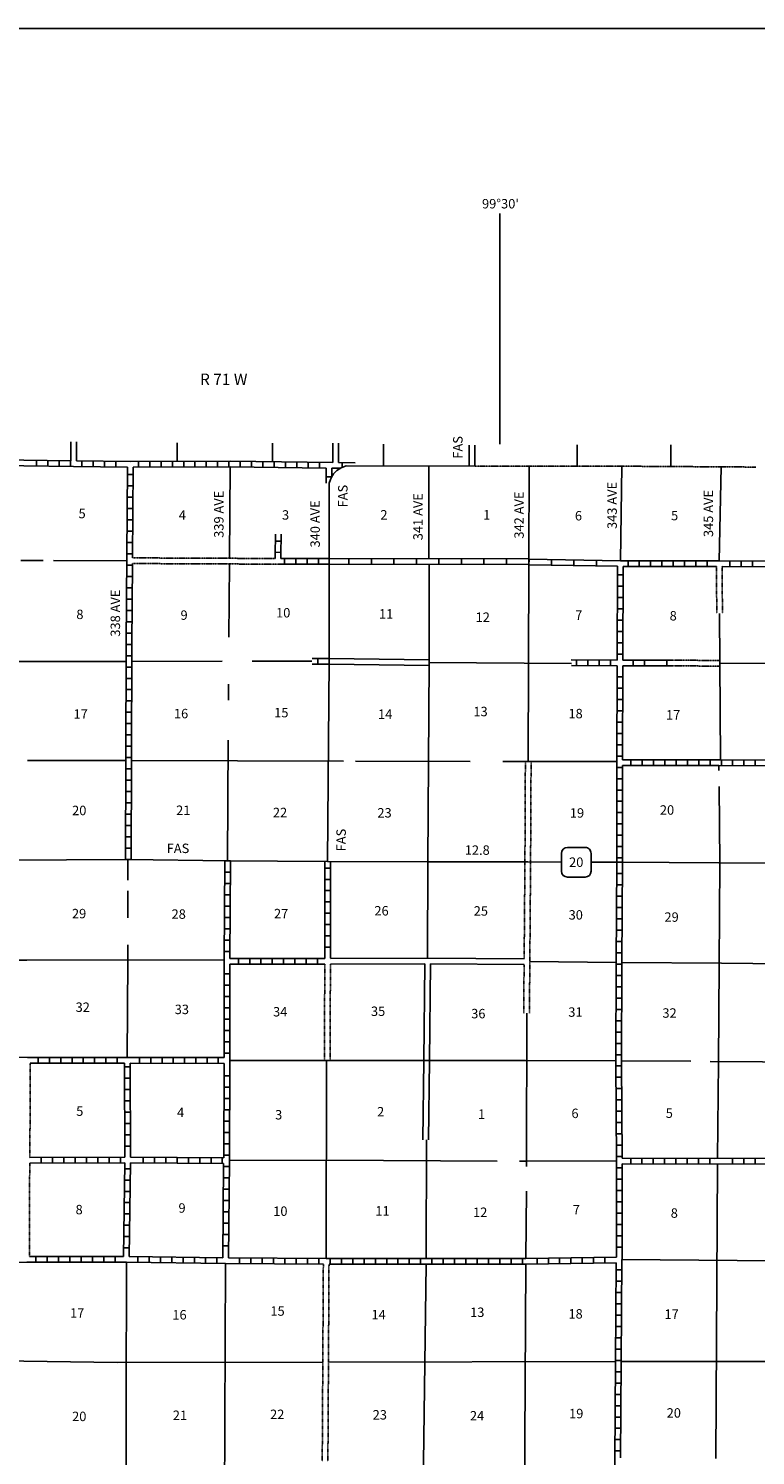
# Model space of a CAD drawing. Extents: x 1341836 to 1901259, y 16166019 to 16658368.
# Drawn here: x 1529591 to 1568147, y 16385342 to 16460955 of the extents above; entities that cross this region are included whole.
import ezdxf

# ---------------------------------------------------------------- set-up
doc = ezdxf.new("R2010")
doc.units = 0
doc.header["$MEASUREMENT"] = 0
doc.linetypes.add('DGN_STYLE_3', pattern=[0.0011, 0, -0.0011])
doc.linetypes.add('DGN_STYLE_4', pattern=[0.0022, 0, -0.0011, 0, -0.0011])
for name, color, linetype in [('L10', 7, 'CONTINUOUS'), ('L11', 7, 'CONTINUOUS'), ('L13', 7, 'CONTINUOUS'), ('L14', 7, 'CONTINUOUS'), ('L2', 7, 'CONTINUOUS'), ('L21', 7, 'CONTINUOUS'), ('L22', 7, 'CONTINUOUS'), ('L23', 7, 'CONTINUOUS'), ('L28', 7, 'CONTINUOUS'), ('L3', 7, 'CONTINUOUS'), ('L30', 7, 'CONTINUOUS'), ('L4', 7, 'CONTINUOUS'), ('L52', 7, 'CONTINUOUS'), ('L8', 7, 'CONTINUOUS'), ('L9', 7, 'CONTINUOUS')]:
    doc.layers.add(name, color=color, linetype=linetype)
doc.styles.add('STYLE-FONT002', font='font002.shx')

# ---------------------------------------------------------------- blocks, each defined once
blk = doc.blocks.new('SD')
at = {"layer": 'L3', "color": 7, "linetype": 'CONTINUOUS'}
for p, q in [((500, 767), (-450, 767)), ((-767, 450), (-767, -492)), ((808, -492), (808, 450)), ((-450, -808), (500, -808))]:
    blk.add_line(p, q, dxfattribs=at)
for centre, start, end in [((-449, 452), 90, 180), ((495, 452), 360, 90), ((-449, -493), 180, 270), ((495, -493), 270, 360)]:
    blk.add_arc(centre, 315, start, end, dxfattribs=at)

msp = doc.modelspace()

# ---------------------------------------------------------------- linework, layer by layer
at = {"layer": 'L10', "color": 30, "linetype": 'CONTINUOUS', "flags": 128}
for points in [[(1545528, 16427580), (1550836, 16427505)], [(1545528, 16427280), (1550836, 16427205)], [(1545603, 16411671), (1550753, 16411696), (1555878, 16411663)], [(1545603, 16411371), (1550603, 16411396)], [(1550603, 16411396), (1550553, 16406275)], [(1550903, 16411396), (1550853, 16406276)], [(1550903, 16411396), (1555875, 16411365)], [(1550553, 16406275), (1550512, 16402072)], [(1550853, 16406276), (1550812, 16402069)]]:
    msp.add_lwpolyline(points, dxfattribs=at)
at = {"layer": 'L11', "color": 31, "linetype": 'DGN_STYLE_3'}
for p, q in [((1540245, 16432583), (1535103, 16432605)), ((1540246, 16432883), (1535111, 16432905))]:
    msp.add_line(p, q, dxfattribs=at)
at = {"layer": 'L11', "color": 31, "linetype": 'DGN_STYLE_3', "flags": 128}
for points in [[(1542680, 16432872), (1540245, 16432883)], [(1542870, 16432572), (1540245, 16432583)], [(1566077, 16432447), (1566094, 16429955)], [(1566377, 16432446), (1566394, 16429960)], [(1563701, 16427482), (1566261, 16427471)], [(1563701, 16427182), (1566263, 16427171)], [(1555943, 16422113), (1555919, 16416796)], [(1556245, 16422113), (1556219, 16416796)], [(1555878, 16411663), (1555919, 16416796)], [(1556158, 16408774), (1556219, 16416796)], [(1545303, 16411371), (1545286, 16406271)], [(1545603, 16411371), (1545586, 16406271)], [(1555854, 16408776), (1555875, 16411365)], [(1529662, 16401130), (1529687, 16406130)], [(1529645, 16395888), (1529653, 16400830)], [(1545228, 16395473), (1545169, 16385022)], [(1545528, 16395472), (1545469, 16385020)]]:
    msp.add_lwpolyline(points, dxfattribs=at)
at = {"layer": 'L13', "color": 7, "linetype": 'CONTINUOUS', "flags": 128}
for points in [[(1540278, 16437722), (1540245, 16432883)], [(1550828, 16437772), (1550828, 16432855)], [(1556128, 16432847), (1556144, 16437763)], [(1560986, 16432755), (1561061, 16437763)], [(1566330, 16437729), (1566227, 16432747)], [(1530370, 16432763), (1529178, 16432763)], [(1534803, 16432755), (1530920, 16432763)], [(1540245, 16432583), (1540220, 16428697)], [(1550836, 16432555), (1550836, 16427355)], [(1556094, 16422113), (1556128, 16432547)], [(1566244, 16429958), (1566296, 16422197)], [(1528920, 16427413), (1534778, 16427422)], [(1535078, 16427422), (1539870, 16427430)], [(1541445, 16427430), (1544611, 16427430)], [(1550836, 16427355), (1550761, 16416805), (1550753, 16411696)], [(1550836, 16427355), (1558383, 16427313)], [(1566262, 16427322), (1571352, 16427313)], [(1540203, 16426213), (1540195, 16425363)], [(1540186, 16423238), (1540145, 16416855)], [(1529537, 16422174), (1534761, 16422163)], [(1535061, 16422163), (1546303, 16422138)], [(1546936, 16422138), (1553019, 16422121)], [(1554753, 16422113), (1560786, 16422113)], [(1566202, 16421896), (1566211, 16421646)], [(1566219, 16420796), (1566261, 16416730)], [(1534853, 16415821), (1534853, 16416963)], [(1566261, 16416730), (1566227, 16411355), (1566177, 16406163), (1566127, 16401080)], [(1534853, 16413838), (1534853, 16415255)], [(1534828, 16406438), (1534853, 16411563), (1534853, 16412405)], [(1524487, 16411596), (1529495, 16411588), (1539970, 16411602)], [(1560761, 16411471), (1556178, 16411513)], [(1566352, 16411421), (1561061, 16411463)], [(1571319, 16411380), (1566352, 16411421)], [(1556023, 16408775), (1556011, 16400930), (1556011, 16400646)], [(1540262, 16406267), (1555952, 16406280)], [(1545401, 16406271), (1545378, 16395771)], [(1555952, 16406280), (1560711, 16406255)], [(1561027, 16406255), (1564711, 16406230)], [(1565744, 16406221), (1571302, 16406188)], [(1550696, 16402070), (1550686, 16395780)], [(1540245, 16400971), (1545411, 16400988), (1554444, 16400938)], [(1555636, 16400930), (1556011, 16400930), (1560777, 16400946)], [(1566127, 16400780), (1566052, 16385188)], [(1555994, 16399346), (1555961, 16395780)], [(1534786, 16395588), (1534761, 16380821)], [(1540045, 16395521), (1539953, 16374488)], [(1550686, 16395480), (1550544, 16384971), (1550605, 16379644)], [(1555961, 16395480), (1555886, 16379879)], [(1561062, 16395719), (1571266, 16395638)], [(1524378, 16390413), (1534295, 16390271)], [(1545199, 16390288), (1534295, 16390271)], [(1560719, 16390313), (1545499, 16390289)], [(1569152, 16390321), (1561019, 16390313)]]:
    msp.add_lwpolyline(points, dxfattribs=at)
at = {"layer": 'L2', "color": 7, "linetype": 'DGN_STYLE_4', "flags": 128}
msp.add_lwpolyline([(1553286, 16437763), (1561061, 16437763), (1568158, 16437717)], dxfattribs=at)
at = {"layer": 'L23', "color": 7, "linetype": 'CONTINUOUS'}
msp.add_line((1449906, 16460955), (1788687, 16460955), dxfattribs=at)
at = {"layer": 'L3', "color": 2, "linetype": 'CONTINUOUS', "flags": 128}
for points in [[(1550761, 16416805), (1545453, 16416813), (1540145, 16416855), (1534886, 16416921), (1525020, 16416871), (1524343, 16417009), (1524042, 16417171), (1521781, 16418863), (1520794, 16419613)], [(1557852, 16416788), (1556069, 16416796), (1550761, 16416805)], [(1587152, 16416638), (1582093, 16416663), (1576819, 16416680), (1571477, 16416713), (1560936, 16416780), (1559427, 16416788)]]:
    msp.add_lwpolyline(points, dxfattribs=at)
at = {"layer": 'L4', "color": 2, "linetype": 'CONTINUOUS', "flags": 128}
msp.add_lwpolyline([(1545453, 16416813), (1545528, 16427430), (1545533, 16436869), (1545603, 16437062), (1545707, 16437269), (1545770, 16437354), (1545942, 16437529), (1546180, 16437678), (1546446, 16437783), (1553286, 16437763)], dxfattribs=at)
at = {"layer": 'L52', "color": 7, "linetype": 'CONTINUOUS'}
for p, q in [((1554586, 16438930), (1554586, 16451147)), ((1531837, 16438055), (1531837, 16439055)), ((1532137, 16438047), (1532137, 16439055)), ((1537470, 16438022), (1537470, 16438997)), ((1542528, 16437980), (1542528, 16438988)), ((1545731, 16437960), (1545736, 16438989)), ((1546031, 16437957), (1546036, 16438988)), ((1548411, 16437805), (1548411, 16438938)), ((1552961, 16437763), (1552961, 16438872)), ((1553261, 16437763), (1553261, 16438872)), ((1558694, 16437763), (1558694, 16438888)), ((1563661, 16437772), (1563661, 16438888))]:
    msp.add_line(p, q, dxfattribs=at)
at = {"layer": 'L8', "color": 1, "linetype": 'CONTINUOUS'}
for p, q in [((1530020, 16437780), (1530020, 16438080)), ((1530620, 16437772), (1530620, 16438072)), ((1531220, 16437763), (1531220, 16438063)), ((1531820, 16437755), (1531820, 16438055)), ((1532420, 16437747), (1532420, 16438047)), ((1533020, 16437738), (1533020, 16438038)), ((1533620, 16437730), (1533620, 16438030)), ((1534220, 16437722), (1534220, 16438022)), ((1535420, 16437713), (1535420, 16438013)), ((1536020, 16437713), (1536020, 16438013)), ((1536620, 16437713), (1536620, 16438013)), ((1537220, 16437713), (1537220, 16438013)), ((1537820, 16437722), (1537820, 16438022)), ((1538420, 16437722), (1538420, 16438022)), ((1539020, 16437722), (1539020, 16438022)), ((1539620, 16437722), (1539620, 16438022)), ((1540220, 16437722), (1540220, 16438022)), ((1540820, 16437713), (1540820, 16438013)), ((1541420, 16437705), (1541420, 16438005)), ((1542020, 16437705), (1542020, 16438005)), ((1542620, 16437697), (1542620, 16437997)), ((1543220, 16437688), (1543220, 16437988)), ((1543820, 16437680), (1543820, 16437980)), ((1544420, 16437672), (1544420, 16437972)), ((1545020, 16437672), (1545020, 16437972)), ((1545382, 16437663), (1545383, 16436869)), ((1545682, 16437660), (1545683, 16437238)), ((1546219, 16437694), (1546219, 16437955)), ((1535136, 16437322), (1534836, 16437322)), ((1545384, 16437192), (1545682, 16437193)), ((1535128, 16436722), (1534828, 16436722)), ((1535128, 16436122), (1534828, 16436122)), ((1535120, 16435522), (1534820, 16435522)), ((1535120, 16434922), (1534820, 16434922)), ((1535111, 16434322), (1534811, 16434322)), ((1535111, 16433722), (1534811, 16433722)), ((1542982, 16433796), (1542684, 16433798)), ((1535111, 16433122), (1534811, 16433122)), ((1542977, 16433199), (1542679, 16433202)), ((1535103, 16432522), (1534803, 16432522)), ((1543170, 16432872), (1543170, 16432572)), ((1543770, 16432872), (1543770, 16432572)), ((1544370, 16432872), (1544370, 16432572)), ((1544970, 16432872), (1544970, 16432572)), ((1561386, 16432455), (1561386, 16432755)), ((1561986, 16432455), (1561986, 16432755)), ((1562586, 16432455), (1562586, 16432755)), ((1563186, 16432455), (1563186, 16432755)), ((1563786, 16432447), (1563786, 16432747)), ((1564386, 16432447), (1564386, 16432747)), ((1564986, 16432447), (1564986, 16432747)), ((1565586, 16432447), (1565586, 16432747)), ((1566786, 16432447), (1566786, 16432747)), ((1567386, 16432447), (1567386, 16432747)), ((1567985, 16432438), (1567985, 16432738)), ((1535103, 16431922), (1534803, 16431922)), ((1560836, 16432005), (1561136, 16432005)), ((1535095, 16431322), (1534795, 16431322)), ((1535095, 16430722), (1534795, 16430722)), ((1560827, 16430805), (1561127, 16430805)), ((1560836, 16431405), (1561136, 16431405)), ((1535086, 16430122), (1534786, 16430122)), ((1560827, 16430205), (1561127, 16430205)), ((1535086, 16429522), (1534786, 16429522)), ((1560827, 16429605), (1561127, 16429605)), ((1535078, 16428922), (1534778, 16428922)), ((1560827, 16429005), (1561127, 16429005)), ((1535078, 16428322), (1534778, 16428322)), ((1535078, 16427722), (1534778, 16427722)), ((1560819, 16428405), (1561119, 16428405)), ((1560819, 16427805), (1561119, 16427805)), ((1535078, 16427122), (1534778, 16427122)), ((1545528, 16427580), (1544636, 16427580)), ((1545528, 16427280), (1544636, 16427280)), ((1544928, 16427580), (1544928, 16427280)), ((1558652, 16427505), (1558652, 16427205)), ((1559252, 16427505), (1559252, 16427205)), ((1559852, 16427497), (1559852, 16427197)), ((1560452, 16427497), (1560452, 16427197)), ((1561652, 16427488), (1561652, 16427188)), ((1535070, 16426522), (1534770, 16426522)), ((1560811, 16426605), (1561111, 16426605)), ((1535070, 16425922), (1534770, 16425922)), ((1560811, 16426005), (1561111, 16426005)), ((1560811, 16425405), (1561111, 16425405)), ((1535070, 16425322), (1534770, 16425322)), ((1535070, 16424722), (1534770, 16424722)), ((1560802, 16424805), (1561102, 16424805)), ((1535070, 16424121), (1534770, 16424121)), ((1560802, 16424205), (1561102, 16424205)), ((1535061, 16423521), (1534761, 16423521)), ((1560794, 16423605), (1561094, 16423605)), ((1535061, 16422921), (1534761, 16422921)), ((1560786, 16422405), (1561086, 16422405)), ((1560794, 16423005), (1561094, 16423005)), ((1535061, 16422321), (1534761, 16422321)), ((1535061, 16421721), (1534761, 16421721)), ((1560786, 16421805), (1561086, 16421805)), ((1561536, 16421913), (1561536, 16422213)), ((1562136, 16421913), (1562136, 16422213)), ((1562736, 16421905), (1562736, 16422205)), ((1563336, 16421905), (1563336, 16422205)), ((1563936, 16421905), (1563936, 16422205)), ((1564536, 16421905), (1564536, 16422205)), ((1565136, 16421896), (1565136, 16422196)), ((1565736, 16421896), (1565736, 16422196)), ((1566336, 16421896), (1566336, 16422196)), ((1566936, 16421896), (1566936, 16422196)), ((1567535, 16421888), (1567535, 16422188)), ((1568135, 16421888), (1568135, 16422188)), ((1535053, 16421121), (1534753, 16421121)), ((1560786, 16421205), (1561086, 16421205)), ((1535053, 16420521), (1534753, 16420521)), ((1560786, 16420605), (1561086, 16420605)), ((1535053, 16419921), (1534753, 16419921)), ((1560786, 16420005), (1561086, 16420005)), ((1560786, 16419405), (1561086, 16419405)), ((1535045, 16419321), (1534745, 16419321)), ((1535045, 16418721), (1534745, 16418721)), ((1560786, 16418805), (1561086, 16418805)), ((1535045, 16418121), (1534745, 16418121)), ((1560786, 16418205), (1561086, 16418205)), ((1535036, 16417521), (1534736, 16417521)), ((1560786, 16417605), (1561086, 16417605)), ((1535036, 16416921), (1534736, 16416921)), ((1539995, 16416855), (1540295, 16416855)), ((1545603, 16416471), (1545303, 16416471)), ((1560786, 16417005), (1561086, 16417005)), ((1560786, 16416780), (1561086, 16416780)), ((1539986, 16415655), (1540286, 16415655)), ((1539995, 16416255), (1540295, 16416255)), ((1545603, 16415871), (1545303, 16415871)), ((1560777, 16415580), (1561077, 16415580)), ((1560786, 16416180), (1561086, 16416180)), ((1539986, 16415055), (1540286, 16415055)), ((1545603, 16415271), (1545303, 16415271)), ((1560777, 16414980), (1561077, 16414980)), ((1539986, 16414455), (1540286, 16414455)), ((1545603, 16414671), (1545303, 16414671)), ((1545603, 16414071), (1545303, 16414071)), ((1560777, 16414380), (1561077, 16414380)), ((1539978, 16413855), (1540278, 16413855)), ((1545603, 16413471), (1545303, 16413471)), ((1560769, 16413780), (1561069, 16413780)), ((1539978, 16413255), (1540278, 16413255)), ((1539978, 16412655), (1540278, 16412655)), ((1545603, 16412871), (1545303, 16412871)), ((1560769, 16413180), (1561069, 16413180)), ((1560769, 16412580), (1561069, 16412580)), ((1539970, 16412055), (1540270, 16412055)), ((1545603, 16412271), (1545303, 16412271)), ((1560761, 16411980), (1561061, 16411980)), ((1540720, 16411388), (1540720, 16411688)), ((1541320, 16411388), (1541320, 16411688)), ((1541920, 16411380), (1541920, 16411680)), ((1542520, 16411380), (1542520, 16411680)), ((1543120, 16411380), (1543120, 16411680)), ((1543720, 16411380), (1543720, 16411680)), ((1544320, 16411371), (1544320, 16411671)), ((1544920, 16411371), (1544920, 16411671)), ((1560761, 16411380), (1561061, 16411380)), ((1539970, 16410855), (1540270, 16410855)), ((1560761, 16410780), (1561061, 16410780)), ((1539970, 16410255), (1540270, 16410255)), ((1539970, 16409655), (1540270, 16409655)), ((1560752, 16410180), (1561052, 16410180)), ((1560752, 16409580), (1561052, 16409580)), ((1539970, 16409055), (1540270, 16409055)), ((1560752, 16408980), (1561052, 16408980)), ((1539970, 16408455), (1540270, 16408455)), ((1560744, 16408380), (1561044, 16408380)), ((1539970, 16407855), (1540270, 16407855)), ((1560744, 16407780), (1561044, 16407780)), ((1539970, 16407255), (1540270, 16407255)), ((1539970, 16406655), (1540270, 16406655)), ((1560736, 16406580), (1561036, 16406580)), ((1560744, 16407180), (1561044, 16407180)), ((1530110, 16406429), (1530110, 16406131)), ((1530707, 16406429), (1530707, 16406131)), ((1531304, 16406429), (1531304, 16406131)), ((1531900, 16406429), (1531900, 16406131)), ((1532497, 16406429), (1532497, 16406131)), ((1533093, 16406429), (1533093, 16406131)), ((1533690, 16406429), (1533690, 16406131)), ((1534287, 16406429), (1534287, 16406131)), ((1534978, 16405938), (1534678, 16405938)), ((1535480, 16406429), (1535480, 16406131)), ((1536076, 16406429), (1536076, 16406131)), ((1536673, 16406429), (1536673, 16406131)), ((1537270, 16406429), (1537270, 16406131)), ((1537866, 16406429), (1537866, 16406131)), ((1538463, 16406429), (1538463, 16406131)), ((1539059, 16406429), (1539059, 16406131)), ((1539656, 16406429), (1539656, 16406131)), ((1560736, 16405980), (1561036, 16405980)), ((1534986, 16405338), (1534686, 16405338)), ((1539970, 16405455), (1540270, 16405455)), ((1560744, 16405380), (1561044, 16405380)), ((1534986, 16404738), (1534686, 16404738)), ((1539961, 16404855), (1540261, 16404855)), ((1539961, 16404255), (1540261, 16404255)), ((1560744, 16404780), (1561044, 16404780)), ((1534986, 16404138), (1534686, 16404138)), ((1534995, 16403538), (1534695, 16403538)), ((1539961, 16403655), (1540261, 16403655)), ((1560752, 16404180), (1561052, 16404180)), ((1560752, 16403580), (1561052, 16403580)), ((1534995, 16402938), (1534695, 16402938)), ((1539953, 16403055), (1540253, 16403055)), ((1560761, 16402980), (1561061, 16402980)), ((1534995, 16402338), (1534695, 16402338)), ((1539953, 16402455), (1540253, 16402455)), ((1560769, 16402380), (1561069, 16402380)), ((1535003, 16401738), (1534703, 16401738)), ((1539945, 16401255), (1540245, 16401255)), ((1539953, 16401855), (1540245, 16401855)), ((1560769, 16401780), (1561069, 16401780)), ((1530270, 16400838), (1530270, 16401138)), ((1530870, 16400838), (1530870, 16401138)), ((1531470, 16400838), (1531470, 16401138)), ((1532070, 16400846), (1532070, 16401146)), ((1532670, 16400846), (1532670, 16401146)), ((1533270, 16400855), (1533270, 16401155)), ((1533870, 16400855), (1533870, 16401155)), ((1534470, 16400863), (1534470, 16401163)), ((1534995, 16400538), (1534695, 16400538)), ((1535670, 16400855), (1535670, 16401155)), ((1536270, 16400855), (1536270, 16401155)), ((1536870, 16400846), (1536870, 16401146)), ((1537470, 16400846), (1537470, 16401146)), ((1538070, 16400838), (1538070, 16401138)), ((1538670, 16400830), (1538670, 16401130)), ((1539270, 16400830), (1539270, 16401130)), ((1539870, 16400821), (1539870, 16401121)), ((1539945, 16400655), (1540245, 16400655)), ((1560777, 16401180), (1561077, 16401180)), ((1560777, 16400580), (1561077, 16400580)), ((1561527, 16400796), (1561527, 16401096)), ((1562127, 16400796), (1562127, 16401096)), ((1562727, 16400788), (1562727, 16401088)), ((1563327, 16400788), (1563327, 16401088)), ((1563927, 16400788), (1563927, 16401088)), ((1564527, 16400788), (1564527, 16401088)), ((1565127, 16400780), (1565127, 16401080)), ((1565727, 16400780), (1565727, 16401080)), ((1566927, 16400780), (1566927, 16401080)), ((1567527, 16400780), (1567527, 16401080)), ((1568127, 16400780), (1568127, 16401080)), ((1534986, 16399938), (1534686, 16399938)), ((1539936, 16400055), (1540236, 16400055)), ((1560777, 16399980), (1561077, 16399980)), ((1534978, 16399338), (1534678, 16399338)), ((1539928, 16399455), (1540228, 16399455)), ((1560777, 16399380), (1561077, 16399380)), ((1534978, 16398738), (1534678, 16398738)), ((1539920, 16398255), (1540220, 16398255)), ((1539928, 16398855), (1540228, 16398855)), ((1560777, 16398780), (1561077, 16398780)), ((1534961, 16397538), (1534661, 16397538)), ((1534970, 16398138), (1534670, 16398138)), ((1539911, 16397655), (1540211, 16397655)), ((1560769, 16398180), (1561069, 16398180)), ((1560769, 16397580), (1561069, 16397580)), ((1534953, 16396938), (1534653, 16396938)), ((1539911, 16397055), (1540211, 16397055)), ((1560769, 16396980), (1561069, 16396980)), ((1534945, 16396338), (1534645, 16396338)), ((1539903, 16396455), (1540203, 16396455)), ((1560769, 16396380), (1561069, 16396380)), ((1529987, 16395888), (1529987, 16395588)), ((1530587, 16395888), (1530587, 16395588)), ((1531187, 16395888), (1531187, 16395588)), ((1531787, 16395888), (1531787, 16395588)), ((1532387, 16395888), (1532387, 16395588)), ((1532987, 16395888), (1532987, 16395588)), ((1533586, 16395888), (1533586, 16395588)), ((1534186, 16395888), (1534186, 16395588)), ((1535386, 16395580), (1535386, 16395880)), ((1535986, 16395571), (1535986, 16395871)), ((1536586, 16395563), (1536586, 16395863)), ((1537186, 16395555), (1537186, 16395855)), ((1537786, 16395546), (1537786, 16395846)), ((1538386, 16395546), (1538386, 16395846)), ((1538986, 16395538), (1538986, 16395838)), ((1539586, 16395530), (1539586, 16395830)), ((1540786, 16395513), (1540786, 16395813)), ((1541386, 16395505), (1541386, 16395805)), ((1541986, 16395505), (1541986, 16395805)), ((1542586, 16395496), (1542586, 16395796)), ((1543186, 16395488), (1543186, 16395788)), ((1543786, 16395488), (1543786, 16395788)), ((1544386, 16395480), (1544386, 16395780)), ((1544986, 16395471), (1544986, 16395771)), ((1545586, 16395471), (1545586, 16395771)), ((1546186, 16395471), (1546186, 16395771)), ((1546786, 16395471), (1546786, 16395771)), ((1547386, 16395471), (1547386, 16395771)), ((1547986, 16395471), (1547986, 16395771)), ((1548586, 16395480), (1548586, 16395780)), ((1549186, 16395480), (1549186, 16395780)), ((1549786, 16395480), (1549786, 16395780)), ((1550386, 16395480), (1550386, 16395780)), ((1550986, 16395480), (1550986, 16395780)), ((1551586, 16395480), (1551586, 16395780)), ((1552186, 16395480), (1552186, 16395780)), ((1552786, 16395480), (1552786, 16395780)), ((1553386, 16395480), (1553386, 16395780)), ((1553986, 16395480), (1553986, 16395780)), ((1554586, 16395480), (1554586, 16395780)), ((1555186, 16395480), (1555186, 16395780)), ((1555786, 16395480), (1555786, 16395780)), ((1556561, 16395488), (1556561, 16395788)), ((1557161, 16395496), (1557161, 16395796)), ((1557761, 16395505), (1557761, 16395805)), ((1558361, 16395513), (1558361, 16395813)), ((1558961, 16395521), (1558961, 16395821)), ((1559561, 16395538), (1559561, 16395838)), ((1560161, 16395546), (1560161, 16395846)), ((1560761, 16395180), (1561061, 16395180)), ((1560761, 16394580), (1561061, 16394580)), ((1560752, 16393980), (1561052, 16393980)), ((1560744, 16393380), (1561044, 16393380)), ((1560736, 16392180), (1561036, 16392180)), ((1560744, 16392780), (1561044, 16392780)), ((1560727, 16391580), (1561027, 16391580)), ((1560727, 16390980), (1561027, 16390980)), ((1560719, 16390380), (1561019, 16390380)), ((1560711, 16389180), (1561011, 16389180)), ((1560719, 16389780), (1561019, 16389780)), ((1560711, 16388580), (1561011, 16388580)), ((1560711, 16387980), (1561011, 16387980)), ((1560702, 16387380), (1561002, 16387380)), ((1560702, 16386780), (1561002, 16386780)), ((1560702, 16386180), (1561002, 16386180)), ((1560694, 16385580), (1560994, 16385580))]:
    msp.add_line(p, q, dxfattribs=at)
at = {"layer": 'L8', "color": 1, "linetype": 'CONTINUOUS', "flags": 128}
for points in [[(1520222, 16437830), (1526687, 16437813), (1531970, 16437755), (1534836, 16437713)], [(1526828, 16438113), (1531837, 16438055)], [(1532137, 16438047), (1534986, 16438013), (1540278, 16438022), (1545731, 16437960)], [(1534836, 16437713), (1534778, 16428330), (1534761, 16422171), (1534736, 16416921)], [(1535136, 16437713), (1535111, 16432905)], [(1535136, 16437713), (1540278, 16437722), (1545382, 16437663)], [(1545682, 16437660), (1546142, 16437654)], [(1546031, 16437957), (1546911, 16437947)], [(1542680, 16432872), (1542677, 16432947), (1542677, 16433023), (1542677, 16433061), (1542686, 16434164)], [(1542981, 16432872), (1542979, 16432897), (1542977, 16432954), (1542977, 16433022), (1542977, 16433060), (1542986, 16434161)], [(1535103, 16432605), (1535078, 16428330), (1535061, 16422171), (1535036, 16416921)], [(1545569, 16432572), (1542870, 16432572)], [(1545569, 16432872), (1542981, 16432872)], [(1560819, 16427488), (1560836, 16432463)], [(1560986, 16432755), (1566227, 16432746)], [(1561119, 16427488), (1561136, 16432455)], [(1561136, 16432455), (1566077, 16432447)], [(1566227, 16432747), (1571369, 16432730)], [(1566377, 16432446), (1571369, 16432430)], [(1558379, 16427506), (1560819, 16427488)], [(1558385, 16427206), (1560811, 16427188)], [(1560785, 16422113), (1560811, 16427188)], [(1561086, 16422205), (1561111, 16427188)], [(1561111, 16427188), (1562134, 16427188)], [(1561119, 16427488), (1562134, 16427488)], [(1560786, 16416780), (1560786, 16422113)], [(1561086, 16422205), (1566296, 16422196)], [(1561086, 16421905), (1566211, 16421896), (1571319, 16421880)], [(1561086, 16416780), (1561086, 16421905)], [(1566296, 16422197), (1571319, 16422180)], [(1539969, 16411602), (1539995, 16416855)], [(1540270, 16411680), (1540295, 16416855)], [(1545303, 16416813), (1545303, 16411680)], [(1545603, 16416813), (1545603, 16411696)], [(1560786, 16416780), (1560761, 16411463), (1560736, 16406171), (1560777, 16400946), (1560769, 16395846)], [(1561086, 16416780), (1561061, 16411463), (1561036, 16406171), (1561077, 16401096)], [(1539970, 16406430), (1539970, 16411602)], [(1545303, 16411671), (1540270, 16411680)], [(1545303, 16411371), (1540270, 16411380)], [(1540270, 16406267), (1540270, 16411380)], [(1524445, 16406471), (1529537, 16406430), (1539970, 16406430)], [(1529687, 16406130), (1534678, 16406130)], [(1534695, 16401155), (1534678, 16406130)], [(1534995, 16401155), (1534978, 16406138)], [(1534978, 16406138), (1539961, 16406121)], [(1539945, 16401121), (1539961, 16406121)], [(1540195, 16395821), (1540245, 16400971), (1540262, 16406267)], [(1529653, 16400830), (1534695, 16400855)], [(1529662, 16401130), (1534695, 16401155)], [(1534636, 16395888), (1534695, 16400855)], [(1534936, 16395888), (1534995, 16400855)], [(1534995, 16401155), (1539945, 16401121)], [(1534995, 16400855), (1539936, 16400821)], [(1539895, 16395821), (1539936, 16400821)], [(1561077, 16400796), (1561069, 16395719)], [(1561077, 16401096), (1565977, 16401080)], [(1561077, 16400796), (1566127, 16400780), (1571294, 16400788)], [(1565977, 16401080), (1571294, 16401088)], [(1524420, 16395555), (1529495, 16395588), (1534786, 16395588)], [(1529645, 16395888), (1534636, 16395888)], [(1534786, 16395588), (1540045, 16395521), (1545228, 16395473)], [(1534936, 16395888), (1539895, 16395821)], [(1540195, 16395821), (1545378, 16395771), (1550686, 16395780), (1555961, 16395780)], [(1545528, 16395472), (1550686, 16395480), (1555961, 16395480)], [(1560761, 16395546), (1560719, 16390313), (1560694, 16385071), (1560677, 16379921), (1551102, 16379831)], [(1555961, 16395780), (1560769, 16395846)], [(1555961, 16395480), (1560761, 16395546)], [(1561062, 16395719), (1561019, 16390313), (1560994, 16385221)]]:
    msp.add_lwpolyline(points, dxfattribs=at)
at = {"layer": 'L9', "color": 6, "linetype": 'CONTINUOUS'}
for p, q in [((1546584, 16432868), (1546583, 16432570)), ((1547777, 16432865), (1547776, 16432567)), ((1548970, 16432863), (1548969, 16432564)), ((1550163, 16432860), (1550163, 16432561)), ((1551357, 16432857), (1551356, 16432559)), ((1552550, 16432854), (1552549, 16432556)), ((1553743, 16432851), (1553742, 16432553)), ((1554936, 16432848), (1554935, 16432550)), ((1556129, 16432845), (1556129, 16432547)), ((1556129, 16432545), (1556135, 16432843)), ((1557322, 16432524), (1557328, 16432823)), ((1558516, 16432504), (1558521, 16432802)), ((1559709, 16432483), (1559714, 16432782)), ((1562252, 16427188), (1562252, 16427488)), ((1563452, 16427180), (1563452, 16427480))]:
    msp.add_line(p, q, dxfattribs=at)
at = {"layer": 'L9', "color": 6, "linetype": 'CONTINUOUS', "flags": 128}
for points in [[(1545569, 16432872), (1556129, 16432846)], [(1545569, 16432572), (1556129, 16432546)], [(1556129, 16432844), (1560986, 16432755)], [(1556129, 16432544), (1560836, 16432463)], [(1562134, 16427489), (1563701, 16427482)], [(1562134, 16427189), (1563701, 16427182)]]:
    msp.add_lwpolyline(points, dxfattribs=at)

# ---------------------------------------------------------------- block references
at = {"layer": 'L3', "color": 7, "linetype": 'CONTINUOUS', "xscale": 1.000000000173473, "yscale": 1.000000000173473, "zscale": 1.000000000173473, "rotation": 0.001067218870610318}
msp.add_blockref('SD', (1558619, 16416796), dxfattribs=at)

# ---------------------------------------------------------------- texts
at = {"layer": 'L14', "color": 1, "linetype": 'CONTINUOUS', "style": 'STYLE-FONT002'}
for s, p in [('5', (1532245, 16435005)), ('4', (1537561, 16434922)), ('3', (1543036, 16434930)), ('2', (1548253, 16434938)), ('1', (1553703, 16434938)), ('6', (1558569, 16434888)), ('5', (1563669, 16434897)), ('8', (1532128, 16429663)), ('9', (1537653, 16429622)), ('10', (1542720, 16429747)), ('11', (1548178, 16429688)), ('12', (1553303, 16429513)), ('7', (1558586, 16429622)), ('8', (1563594, 16429588)), ('17', (1531978, 16424380)), ('16', (1537303, 16424405)), ('15', (1542620, 16424455)), ('14', (1548128, 16424372)), ('13', (1553186, 16424513)), ('18', (1558227, 16424405)), ('17', (1563402, 16424338)), ('20', (1531903, 16419271)), ('21', (1537420, 16419280)), ('22', (1542553, 16419163)), ('23', (1548094, 16419146)), ('19', (1558302, 16419138)), ('20', (1563077, 16419296)), ('29', (1531895, 16413805)), ('28', (1537178, 16413780)), ('27', (1542611, 16413805)), ('26', (1547936, 16413955)), ('25', (1553203, 16413946)), ('30', (1558236, 16413738)), ('29', (1563319, 16413621)), ('32', (1532087, 16408846)), ('33', (1537345, 16408730)), ('34', (1542561, 16408605)), ('35', (1547753, 16408630)), ('36', (1553069, 16408505)), ('31', (1558219, 16408588)), ('32', (1563211, 16408538)), ('5', (1532120, 16403338)), ('4', (1537470, 16403271)), ('3', (1542670, 16403146)), ('2', (1548078, 16403305)), ('1', (1553428, 16403180)), ('6', (1558386, 16403221)), ('5', (1563386, 16403230)), ('8', (1532087, 16398121)), ('9', (1537545, 16398205)), ('10', (1542570, 16398038)), ('11', (1547986, 16398055)), ('12', (1553169, 16397980)), ('7', (1558461, 16398121)), ('8', (1563652, 16397938)), ('17', (1531795, 16392646)), ('16', (1537220, 16392546)), ('15', (1542420, 16392746)), ('14', (1547778, 16392555)), ('13', (1553011, 16392680)), ('18', (1558227, 16392596)), ('17', (1563319, 16392580)), ('20', (1531903, 16387163)), ('21', (1537245, 16387221)), ('22', (1542403, 16387271)), ('23', (1547844, 16387246)), ('24', (1553003, 16387196)), ('19', (1558261, 16387313)), ('20', (1563436, 16387346))]:
    msp.add_text(s, height=500, rotation=0.00001, dxfattribs=at).set_placement(p)
at = {"layer": 'L21', "color": 7, "linetype": 'CONTINUOUS', "style": 'STYLE-FONT002'}
for p in [(1546511, 16435580), (1546419, 16417355)]:
    msp.add_text('FAS', height=500, rotation=89.99999, dxfattribs=at).set_placement(p)
at = {"layer": 'L22', "color": 1, "linetype": 'CONTINUOUS', "style": 'STYLE-FONT002'}
msp.add_text('FAS', height=500, rotation=0.00001, dxfattribs=at).set_placement((1536920, 16417263))
at = {"layer": 'L28', "color": 1, "linetype": 'CONTINUOUS', "style": 'STYLE-FONT002'}
msp.add_text('12.8', height=500, rotation=0.00001, dxfattribs=at).set_placement((1552728, 16417171))
at = {"layer": 'L3', "color": 7, "linetype": 'CONTINUOUS', "style": 'STYLE-FONT002'}
msp.add_text('20', height=500, rotation=0.00001, dxfattribs=at).set_placement((1558261, 16416530))
at = {"layer": 'L30', "color": 7, "linetype": 'DGN_STYLE_3', "style": 'STYLE-FONT002'}
for s, p in [('343 AVE', (1560793, 16434435)), ('339 AVE', (1539935, 16433967)), ('341 AVE', (1550496, 16433839)), ('342 AVE', (1555857, 16433924)), ('345 AVE', (1565899, 16434009)), ('340 AVE', (1545041, 16433456)), ('338 AVE', (1534446, 16428729))]:
    msp.add_text(s, height=500, rotation=89.99999, dxfattribs=at).set_placement(p)
at = {"layer": 'L52', "color": 7, "linetype": 'CONTINUOUS', "style": 'STYLE-FONT002'}
for s, height, rotation, p in [("99°30'", 500, 0.00001, (1553644, 16451422)), ('R 71 W', 600, 359.74048, (1538686, 16442072)), ('FAS', 500, 89.99999, (1552611, 16438163))]:
    msp.add_text(s, height=height, rotation=rotation, dxfattribs=at).set_placement(p)

doc.saveas('drawing.dxf')
